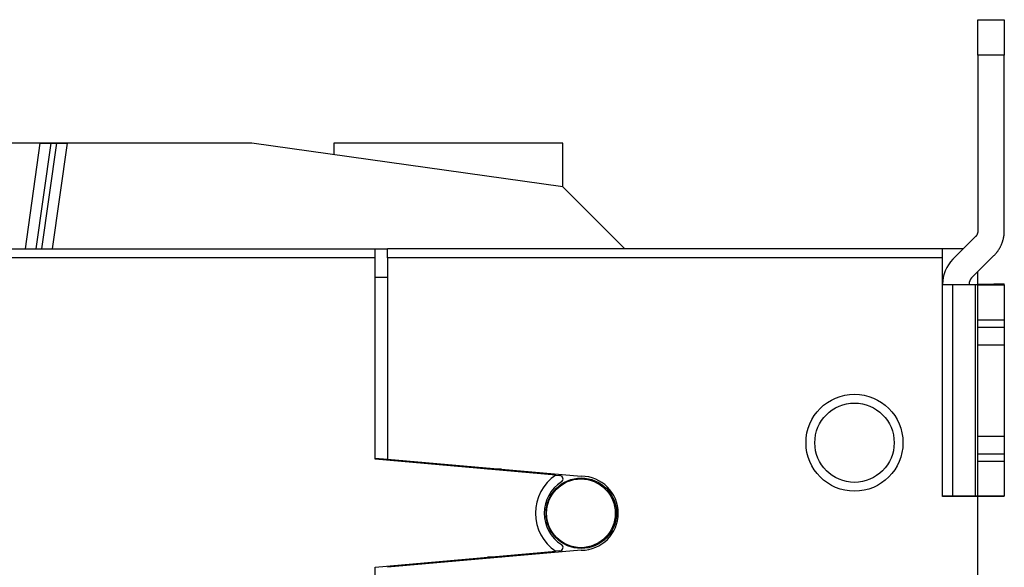
# Model space of a CAD drawing. Extents: x 53 to 594, y 0 to 371.
# Drawn here: x 150 to 205, y 188 to 219 of the extents above; entities that cross this region are included whole.
import ezdxf

# ---------------------------------------------------------------- set-up
doc = ezdxf.new("R2010")
doc.units = 0
doc.linetypes.add('HIDDENNEW0', pattern=[4.5, 1.5, -1.5, 1.5])
for name, color, linetype in [('5', 7, 'CONTINUOUS'), ('MUOTOVIIVAT', 40, 'HIDDENNEW0'), ('TANGVIIVATNONDEF', 3, 'HIDDENNEW0')]:
    doc.layers.add(name, color=color, linetype=linetype)
doc.styles.get("Standard").update_dxf_attribs({"font": 'monotxt.shx'})
doc.dimstyles.new('DSTYLE1', dxfattribs={"dimtxt": 3, "dimasz": 3, "dimexe": 3, "dimexo": 0, "dimgap": 2, "dimtad": 1, "dimzin": 3, "dimcen": 0.09, "dimazin": 3, "dimtp": 1, "dimtm": 1, "dimtfac": 1, "dimtofl": 0, "dimtmove": 0, "dimatfit": 3})

# ---------------------------------------------------------------- blocks, each defined once
blk = doc.blocks.new('_AH1')
at = {"color": 0, "linetype": 'CONTINUOUS'}
for p, q in [((-1, 0.166667), (0, 0)), ((-1, 0.166667), (-1, -0.166667)), ((0, 0), (-1, -0.166667)), ((0, 0), (-1, 0))]:
    blk.add_line(p, q, dxfattribs=at)
blk = doc.blocks.new('*D5098')
at = {"layer": '5', "color": 1, "linetype": 'CONTINUOUS'}
for p, q in [((162.76027, 211.90657), (54.807569, 211.90657)), ((57.807569, 211.90657), (57.807569, 155.90657)), ((57.807569, 99.90657), (57.807569, 155.90657)), ((162.76027, 99.90657), (54.807569, 99.90657))]:
    blk.add_line(p, q, dxfattribs=at)
at = {"layer": '5', "color": 1, "xscale": 3, "yscale": 3, "zscale": 3}
for p, rotation in [((57.807569, 211.90657), 90), ((57.807569, 99.90657), 270)]:
    blk.add_blockref('_AH1', p, dxfattribs=dict(at, rotation=rotation))
at = {"layer": '5', "color": 1, "linetype": 'CONTINUOUS'}
blk.add_text('112', height=3, rotation=90, dxfattribs=at).set_placement((55.806569, 151.40657))

msp = doc.modelspace()

# ---------------------------------------------------------------- linework, layer by layer
at = {"layer": 'MUOTOVIIVAT', "color": 40, "linetype": 'CONTINUOUS'}
for p, q in [((203.94872, 218.91772), (205.44872, 218.91772)), ((203.94872, 218.91049), (203.94872, 218.91772)), ((203.94872, 218.91048), (205.44872, 218.91048)), ((203.94872, 216.90858), (203.94872, 218.91048)), ((205.44872, 218.91772), (205.44872, 218.91049)), ((205.44872, 218.91048), (205.44872, 216.90858)), ((205.44872, 216.90858), (203.94872, 216.90858)), ((203.94872, 216.90858), (203.94872, 206.94222)), ((205.44872, 206.94222), (205.44872, 216.90858)), ((149.91785, 205.91241), (150.76027, 211.90657)), ((150.52374, 205.91241), (151.36617, 211.90656)), ((150.76027, 211.90657), (151.36616, 211.90657)), ((151.66911, 211.90656), (150.8267, 205.91241)), ((151.36616, 211.90657), (151.66911, 211.90657)), ((152.27501, 211.90657), (151.43259, 205.91241)), ((151.66911, 211.90657), (152.27501, 211.90657)), ((162.76027, 211.90657), (152.27501, 211.90657)), ((180.39549, 209.4281), (162.76027, 211.90657)), ((167.41901, 211.90657), (167.41901, 211.25183)), ((180.39549, 211.90657), (167.41901, 211.90657)), ((180.39549, 209.4281), (180.39549, 211.90657)), ((183.91118, 205.91241), (180.39549, 209.4281)), ((203.80227, 206.58867), (202.53451, 205.3209)), ((144.44872, 205.9124), (169.74872, 205.9124)), ((169.74872, 205.4124), (169.74872, 205.9124)), ((169.74872, 205.90657), (170.44873, 205.90656)), ((170.44872, 205.4124), (170.44872, 205.9124)), ((201.94872, 205.9124), (170.44872, 205.9124)), ((203.126, 205.91241), (201.94872, 205.9124)), ((201.94872, 205.4124), (201.94872, 205.9124)), ((169.74873, 205.41239), (144.44871, 205.41239)), ((169.74872, 193.97106), (169.74872, 205.4124)), ((170.44872, 205.4124), (170.44872, 193.9828)), ((201.94871, 205.41239), (170.44873, 205.41239)), ((201.94872, 191.8624), (201.94872, 205.4124)), ((203.59517, 204.26024), (204.86293, 205.52801)), ((203.94872, 203.88139), (203.94872, 204.6138)), ((169.74873, 204.3124), (170.44872, 204.3124)), ((203.44872, 203.90669), (203.44871, 203.88207)), ((203.94872, 203.91879), (204.86293, 203.91966)), ((204.86294, 203.91967), (204.86293, 203.87189)), ((205.44872, 203.88139), (205.44872, 203.92101)), ((201.94872, 203.88428), (202.53451, 203.88293)), ((202.5345, 191.88294), (202.5345, 203.88294)), ((202.53451, 203.88293), (203.80227, 203.88173)), ((203.80227, 203.88174), (203.80227, 191.88173)), ((203.94872, 203.87189), (203.94872, 203.88139)), ((203.94872, 203.87189), (205.44872, 203.87189)), ((203.94872, 201.86999), (203.94872, 203.87189)), ((205.44872, 203.87189), (205.44872, 203.88139)), ((205.44872, 203.87189), (205.44872, 201.86999)), ((203.94872, 201.46999), (203.94872, 201.86999)), ((205.44872, 201.86997), (203.94872, 201.86997)), ((205.44872, 201.86999), (205.44872, 201.46999)), ((203.94872, 201.47), (205.44872, 201.47)), ((203.94872, 200.47094), (203.94872, 201.46999)), ((205.44872, 201.46999), (205.44872, 200.47094)), ((203.94872, 200.47094), (205.44872, 200.47094)), ((203.94872, 195.27571), (203.94872, 200.47093)), ((205.44872, 200.47093), (205.44872, 195.27571)), ((205.44872, 195.27094), (203.94872, 195.27094)), ((203.94872, 194.26999), (203.94872, 195.27094)), ((205.44872, 195.27094), (205.44872, 194.26999)), ((169.74872, 194.04455), (170.44872, 193.9828)), ((180.00371, 193.07387), (169.74872, 193.97106)), ((170.44872, 193.9828), (181.44872, 193.0124)), ((205.44872, 194.26999), (203.94872, 194.26999)), ((203.94872, 193.86999), (203.94872, 194.26999)), ((203.94872, 193.86999), (205.44872, 193.86999)), ((203.94872, 191.8719), (203.94872, 193.86999)), ((205.44872, 194.26999), (205.44872, 193.86999)), ((205.44872, 193.86999), (205.44872, 191.8719)), ((176.91472, 193.41239), (176.13422, 193.4124)), ((180.00371, 193.07387), (180.23395, 193.05372)), ((202.53451, 191.88294), (201.94872, 191.88429)), ((203.94872, 191.8624), (201.94872, 191.8624)), ((203.80227, 191.88173), (202.53451, 191.88294)), ((205.44872, 191.8719), (203.94872, 191.8719)), ((203.94872, 191.87188), (205.44872, 191.87188)), ((203.94872, 191.86242), (203.94872, 191.87188)), ((203.94872, 119.9624), (203.94872, 191.8624)), ((181.44906, 188.81241), (170.44873, 187.84263)), ((169.74872, 187.85375), (180.00371, 188.75094)), ((176.93876, 188.41241), (176.13422, 188.4124)), ((180.23395, 188.77109), (180.00371, 188.75094)), ((169.74872, 166.13847), (169.74872, 187.85375))]:
    msp.add_line(p, q, dxfattribs=at)
for points in [[(150.32815, 208.83187), (150.32815, 208.83187, -0.00000002), (150.32815, 208.83187, -0.00000003), (150.32815, 208.83187), (150.32815, 208.83187), (150.32815, 208.83187, -0.00000002), (150.32815, 208.83187), (150.32815, 208.83187, -0.00000004), (150.32815, 208.83187, 0.00000004), (150.32815, 208.83187), (150.32815, 208.83187, -0.00000002), (150.32815, 208.83187, -0.00000002), (150.32815, 208.83187, 0), (150.32815, 208.83187, 0.00000002), (150.32815, 208.83187, -0.00000004), (150.32815, 208.83187, -0.00000005), (150.32815, 208.83187, 0.00000001), (150.32815, 208.83187), (150.32815, 208.83187)], [(203.94872, 206.94223), (203.94856, 206.92943, -0.00648736), (203.94806, 206.9166, -0.00640506), (203.94723, 206.90372, -0.00637874), (203.94607, 206.89081, -0.00644592), (203.94456, 206.87789, -0.00647853), (203.94272, 206.86497, -0.00649619), (203.94052, 206.85206, -0.00650799), (203.93799, 206.83918, -0.00653278), (203.9351, 206.82634, -0.00654652), (203.93188, 206.81355, -0.0065635), (203.92831, 206.80082, -0.00657089), (203.9244, 206.78818, -0.0065793), (203.92015, 206.77564, -0.00658908), (203.91557, 206.7632, -0.00660567), (203.91065, 206.75088, -0.00659217), (203.90542, 206.7387, -0.00655457), (203.89987, 206.72667, -0.00660579), (203.894, 206.71479, -0.00672599), (203.8878, 206.70307, -0.00654096), (203.88135, 206.69157, -0.00611985), (203.87466, 206.68032, -0.00670843), (203.86754, 206.66912, -0.00792245), (203.85995, 206.65793, -0.00607239), (203.85265, 206.64754, -0.00223817), (203.84591, 206.63826, -0.00839922), (203.83675, 206.6269, -0.01435888), (203.82199, 206.61015, -0.00710486), (203.80227, 206.58867, -0.00379875)], [(204.86294, 205.528), (204.89865, 205.56465, 0.00648724), (204.93356, 205.60234, 0.00640493), (204.96763, 205.64112, 0.00637858), (205.00085, 205.68091, 0.00644575), (205.03313, 205.72173, 0.00647834), (205.06446, 205.76349, 0.00649598), (205.09476, 205.80621, 0.00650777), (205.12403, 205.84982, 0.00653255), (205.15219, 205.89431, 0.00654627), (205.17926, 205.9396, 0.00656324), (205.20513, 205.98568, 0.00657062), (205.22984, 206.03249, 0.00657901), (205.2533, 206.07999, 0.00658878), (205.27554, 206.12813, 0.00660536), (205.29647, 206.17687, 0.00659185), (205.31613, 206.22612, 0.00655424), (205.33444, 206.27585, 0.00660545), (205.35144, 206.32606, 0.00672564), (205.36707, 206.37673, 0.00654061), (205.38136, 206.42751, 0.00611952), (205.39423, 206.47826, 0.00670807), (205.40579, 206.53004, 0.00792201), (205.41596, 206.58319, 0.00607206), (205.42471, 206.63321, 0.00223804), (205.43192, 206.67852, 0.00839875), (205.43812, 206.73658, 0.01435808), (205.44374, 206.8257, 0.00710448), (205.44872, 206.94223, 0.00379854)], [(204.86294, 203.91967), (204.89865, 203.9197, 0.00001258), (204.93356, 203.91974, 0.00001311), (204.96763, 203.91978, 0.00001383), (205.00085, 203.91981, 0.00001483), (205.03313, 203.91985, 0.00001591), (205.06446, 203.91989, 0.00001705), (205.09476, 203.91993, 0.00001837), (205.12403, 203.91997, 0.00001987), (205.15219, 203.92001, 0.00002162), (205.17925, 203.92006, 0.00002357), (205.20513, 203.9201, 0.0000259), (205.22984, 203.92014, 0.00002852), (205.2533, 203.92019, 0.00003175), (205.27553, 203.92023, 0.00003549), (205.29647, 203.92028, 0.00004), (205.31613, 203.92033, 0.00004507), (205.33444, 203.92037, 0.00005228), (205.35144, 203.92042, 0.00006177), (205.36707, 203.92047, 0.00007118), (205.38135, 203.92052, 0.00007886), (205.39423, 203.92057, 0.0001048), (205.40579, 203.92061, 0.00015795), (205.41596, 203.92066, 0.0001624), (205.4247, 203.92071, 0.00007141), (205.43192, 203.92075, 0.00032162), (205.43812, 203.92081, 0.00119021), (205.44374, 203.92089, 0.00168527), (205.44872, 203.921, 0.00195943)], [(203.80227, 203.88174), (203.8112, 203.88173, -0.00001279), (203.81992, 203.88172, -0.00001333), (203.82844, 203.88171, -0.00001406), (203.83675, 203.8817, -0.00001508), (203.84482, 203.88169, -0.00001617), (203.85265, 203.88168, -0.00001733), (203.86023, 203.88167, -0.00001868), (203.86754, 203.88166, -0.0000202), (203.87459, 203.88164, -0.00002198), (203.88135, 203.88163, -0.00002397), (203.88782, 203.88162, -0.00002634), (203.894, 203.88161, -0.000029), (203.89986, 203.8816, -0.00003229), (203.90542, 203.88159, -0.00003609), (203.91066, 203.88157, -0.00004067), (203.91557, 203.88156, -0.00004583), (203.92015, 203.88155, -0.00005316), (203.9244, 203.88154, -0.00006281), (203.92831, 203.88152, -0.00007238), (203.93188, 203.88151, -0.00008019), (203.9351, 203.8815, -0.00010656), (203.93799, 203.88149, -0.00016061), (203.94053, 203.88147, -0.00016512), (203.94272, 203.88146, -0.00007261), (203.94452, 203.88145, -0.00032701), (203.94607, 203.88144, -0.00121017), (203.94747, 203.88142, -0.00171347), (203.94872, 203.88139, -0.00199214)], [(203.94872, 191.88138), (203.94856, 191.8814, 0.0518528), (203.94806, 191.88141, 0.00452779), (203.94723, 191.88142, 0.00156474), (203.94607, 191.88143, 0.0008139), (203.94456, 191.88145, 0.00048721), (203.94272, 191.88146, 0.00032877), (203.94052, 191.88147, 0.00023384), (203.93799, 191.88149, 0.00017724), (203.9351, 191.8815, 0.00013758), (203.93188, 191.88151, 0.00011102), (203.92831, 191.88152, 0.00009076), (203.9244, 191.88154, 0.00007622), (203.92015, 191.88155, 0.00006459), (203.91557, 191.88156, 0.00005589), (203.91065, 191.88157, 0.00004842), (203.90542, 191.88159, 0.00004249), (203.89987, 191.8816, 0.00003794), (203.894, 191.88161, 0.0000346), (203.8878, 191.88162, 0.00003023), (203.88135, 191.88163, 0.00002581), (203.87466, 191.88164, 0.00002588), (203.86754, 191.88165, 0.00002782), (203.85995, 191.88167, 0.00001944), (203.85265, 191.88168, 0.00000683), (203.84591, 191.88168, 0.00002459), (203.83675, 191.8817, 0.00003689), (203.82199, 191.88171, 0.00001642), (203.80227, 191.88173, 0.00000839)]]:
    msp.add_lwpolyline(points, format="xyb", dxfattribs=at)
for centre, radius in [((196.94872, 194.9124), 2.75), ((181.44872, 190.9124), 2), ((181.42783, 190.90657), 1.95)]:
    msp.add_circle(centre, radius, dxfattribs=at)
for centre, radius, start, end in [((203.94872, 203.90669), 2, 134.99999, 179.99998), ((203.94872, 203.90669), 0.5, 134.99998, 180), ((181.44872, 190.9124), 2.6, 123.76418, 236.23582), ((180.21652, 192.85449), 0.2, 302.39412, 445), ((181.44872, 190.9124), 2.1, 270.00948, 450), ((181.44872, 190.9124), 2.1, 122.39412, 237.60588), ((180.5479, 192.43002), 0.2, 132.05827, 138.51242), ((182.3077, 192.43055), 0.2, 41.067533, 48.020226), ((180.21652, 188.97032), 0.2, 275, 417.60588), ((182.30676, 189.38357), 0.2, 320.5508, 334.75833)]:
    msp.add_arc(centre, radius, start, end, dxfattribs=at)
at = {"layer": 'TANGVIIVATNONDEF', "color": 3, "linetype": 'CONTINUOUS'}
msp.add_circle((196.94872, 194.9124), 2.25, dxfattribs=at)

# ---------------------------------------------------------------- dimensions: what is measured, and where the dimension line sits
at = {"layer": '5', "color": 1, "linetype": 'CONTINUOUS'}
dim = msp.add_linear_dim(base=(57.80757, 99.90657), p1=(162.76027, 211.90657), p2=(162.76027, 99.90657), angle=90, dimstyle='DSTYLE1', override={"dimblk": '_AH1', "dimsah": 0}, dxfattribs=at)
dim.commit()
dim.dimension.update_dxf_attribs({"geometry": '*D5098', "text_midpoint": (54.30657, 155.90657), "dimtype": 128})

doc.saveas('drawing.dxf')
